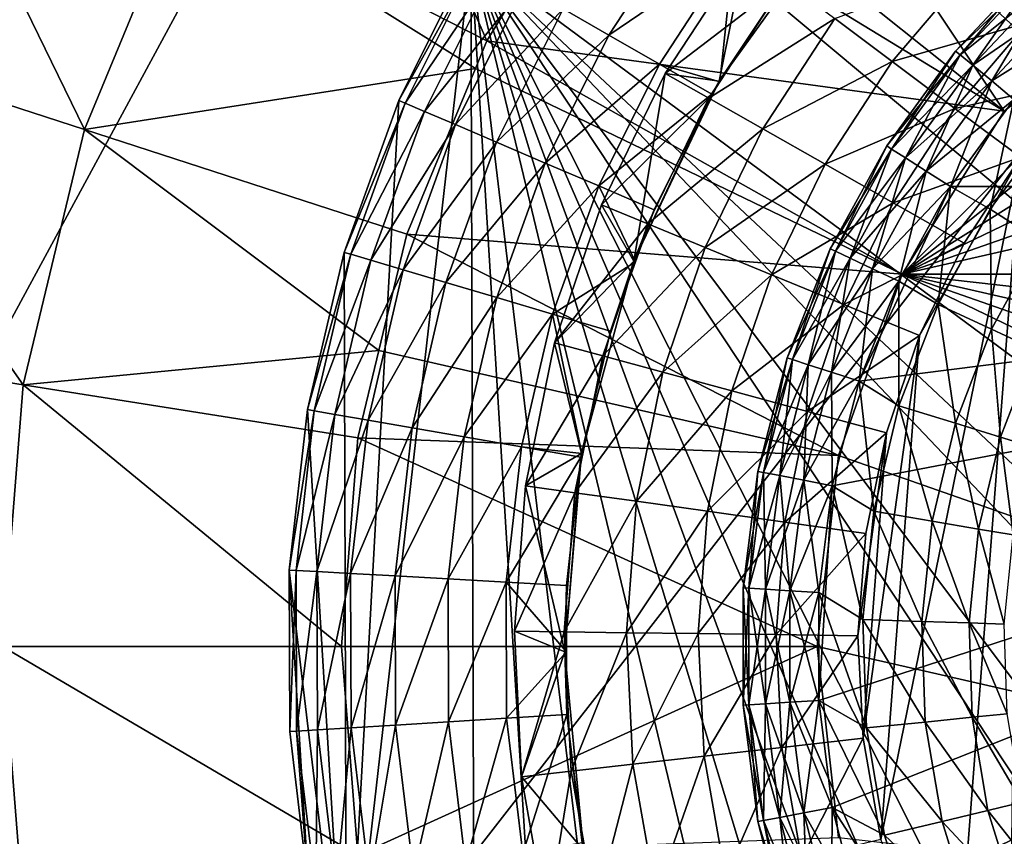
# Model space of a CAD drawing. Extents: x -100 to 100, y -100 to 100.
# Drawn here: x -33 to -13, y -4 to 12 of the extents above; entities that cross this region are included whole.
import ezdxf

# ---------------------------------------------------------------- set-up
doc = ezdxf.new("R2010")
doc.units = 0
doc.header["$MEASUREMENT"] = 0
for name, color, linetype in [('L1', 7, 'Continuous'), ('L2', 7, 'Continuous'), ('L4', 7, 'Continuous')]:
    doc.layers.add(name, color=color, linetype=linetype)

msp = doc.modelspace()

# ---------------------------------------------------------------- linework, layer by layer
at = {"layer": 'L1', "color": 7}
for points in [[(47.0236, 86.89201, 6), (-72.68953, -66.91542, 6), (16.26195, 97.4525, 6)], [(16.26195, 97.4525, 6), (-72.68953, -66.91542, 6), (-16.26195, 97.4525, 6)], [(-47.0236, 86.89201, 6), (-16.26195, 97.4525, 6), (-72.68953, -66.91542, 6)], [(47.0236, 86.89201, 6), (-60.68422, -77.96708, 6), (-72.68953, -66.91542, 6)], [(-47.0236, -86.89201, 6), (-60.68422, -77.96708, 6), (47.0236, 86.89201, 6)], [(47.0236, 86.89201, 6), (60.68422, 77.96708, 6), (-47.0236, -86.89201, 6)], [(-47.0236, -86.89201, 6), (60.68422, 77.96708, 6), (72.68953, 66.91542, 6)], [(82.71205, 54.03848, 6), (-47.0236, -86.89201, 6), (72.68953, 66.91542, 6)], [(90.47841, 39.68751, 6), (-47.0236, -86.89201, 6), (82.71205, 54.03848, 6)], [(90.47841, 39.68751, 6), (98.46254, 8.158839, 6), (-47.0236, -86.89201, 6)], [(-26.80903, 19.4779, 59.99641), (-29.52599, 15.04424, 59.99641), (-23.54225, 11.99537, 60.82239)], [(-23.54225, 11.99537, 60.82239), (-21.37591, 15.53051, 60.82239), (-26.80903, 19.4779, 59.99641)], [(-20.60706, 16.43072, 60.82239), (-13.29114, 10.59933, 61), (-18.68323, 18.68323, 60.82239)], [(-18.68323, 18.68323, 60.82239), (-13.29114, 10.59933, 61), (-10.59933, 13.29114, 61)], [(-35.30007, 17.98628, 58.0503), (-37.67914, 12.24269, 58.0503), (-31.51591, 10.24014, 59.99641)], [(-29.52599, 15.04424, 59.99641), (-35.30007, 17.98628, 58.0503), (-31.51591, 10.24014, 59.99641)], [(-15.31647, 7.376024, 61), (3.782856, 16.57377, 61), (0, 17, 61)], [(-3.782856, 16.57377, 61), (-15.31647, 7.376024, 61), (0, 17, 61)], [(-20.60706, 16.43072, 60.82239), (-21.37591, 15.53051, 60.82239), (-13.29114, 10.59933, 61)], [(-15.31647, 7.376024, 61), (7.376024, 15.31647, 61), (3.782856, 16.57377, 61)], [(-7.376024, 15.31647, 61), (-15.31647, 7.376024, 61), (-3.782856, 16.57377, 61)], [(-13.29114, 10.59933, 61), (-21.37591, 15.53051, 60.82239), (-23.54225, 11.99537, 60.82239)], [(10.59933, 13.29114, 61), (7.376024, 15.31647, 61), (-15.31647, 7.376024, 61)], [(-7.376024, 15.31647, 61), (-13.29114, 10.59933, 61), (-15.31647, 7.376024, 61)], [(-10.59933, 13.29114, 61), (-13.29114, 10.59933, 61), (-7.376024, 15.31647, 61)], [(-29.52599, 15.04424, 59.99641), (-31.51591, 10.24014, 59.99641), (-23.76862, 11.44885, 60.82239)], [(-23.54225, 11.99537, 60.82239), (-29.52599, 15.04424, 59.99641), (-23.76862, 11.44885, 60.82239)], [(15.31647, 7.376024, 61), (10.59933, 13.29114, 61), (-15.31647, 7.376024, 61)], [(-37.67914, 12.24269, 58.0503), (-39.13043, 6.19765, 58.0503), (-32.72981, 5.183892, 59.99641)], [(-31.51591, 10.24014, 59.99641), (-37.67914, 12.24269, 58.0503), (-32.72981, 5.183892, 59.99641)], [(-15.31647, 7.376024, 61), (-23.54225, 11.99537, 60.82239), (-23.76862, 11.44885, 60.82239)], [(-13.29114, 10.59933, 61), (-23.54225, 11.99537, 60.82239), (-15.31647, 7.376024, 61)], [(-23.76862, 11.44885, 60.82239), (-31.51591, 10.24014, 59.99641), (-25.12889, 8.164872, 60.82239)], [(-15.31647, 7.376024, 61), (-23.76862, 11.44885, 60.82239), (-25.12889, 8.164872, 60.82239)], [(-31.51591, 10.24014, 59.99641), (-32.72981, 5.183892, 59.99641), (-25.68204, 5.86084, 60.82239)], [(-25.68204, 5.86084, 60.82239), (-25.12889, 8.164872, 60.82239), (-31.51591, 10.24014, 59.99641)], [(98.46254, 8.158839, 6), (98.46254, -8.158839, 6), (-47.0236, -86.89201, 6)], [(-16.57377, 3.782856, 61), (-25.12889, 8.164872, 60.82239), (-25.68204, 5.86084, 60.82239)], [(-15.31647, 7.376024, 61), (-25.12889, 8.164872, 60.82239), (-16.57377, 3.782856, 61)], [(-16.57377, 3.782856, 61), (15.31647, -7.376024, 61), (-15.31647, 7.376024, 61)], [(-15.31647, 7.376024, 61), (15.31647, -7.376024, 61), (16.57377, -3.782856, 61)], [(-15.31647, 7.376024, 61), (16.57377, -3.782856, 61), (17, 0, 61)], [(15.31647, 7.376024, 61), (-15.31647, 7.376024, 61), (16.57377, 3.782856, 61)], [(16.57377, 3.782856, 61), (-15.31647, 7.376024, 61), (17, 0, 61)], [(-32.72981, 5.183892, 59.99641), (-39.13043, 6.19765, 58.0503), (-33.13779, 0, 59.99641)], [(-25.68204, 5.86084, 60.82239), (-32.72981, 5.183892, 59.99641), (-26.09678, 4.133324, 60.82239)], [(-16.57377, 3.782856, 61), (-25.68204, 5.86084, 60.82239), (-26.09678, 4.133324, 60.82239)], [(-32.72981, 5.183892, 59.99641), (-33.13779, 0, 59.99641), (-26.42208, 0, 60.82239)], [(-26.42208, 0, 60.82239), (-26.09678, 4.133324, 60.82239), (-32.72981, 5.183892, 59.99641)], [(-17, 0, 61), (-26.09678, 4.133324, 60.82239), (-26.42208, 0, 60.82239)], [(-16.57377, 3.782856, 61), (-26.09678, 4.133324, 60.82239), (-17, 0, 61)], [(-16.57377, 3.782856, 61), (-17, 0, 61), (15.31647, -7.376024, 61)], [(-39.61819, 0, 58.0503), (-39.13043, -6.19765, 58.0503), (-32.72981, -5.183892, 59.99641)], [(-33.13779, 0, 59.99641), (-39.61819, 0, 58.0503), (-32.72981, -5.183892, 59.99641)], [(-33.13779, 0, 59.99641), (-32.72981, -5.183892, 59.99641), (-26.09678, -4.133324, 60.82239)], [(-26.42208, 0, 60.82239), (-33.13779, 0, 59.99641), (-26.09678, -4.133324, 60.82239)], [(-17, 0, 61), (-26.42208, 0, 60.82239), (-26.09678, -4.133324, 60.82239)], [(-17, 0, 61), (-26.09678, -4.133324, 60.82239), (-16.57377, -3.782856, 61)], [(15.31647, -7.376024, 61), (-17, 0, 61), (-16.57377, -3.782856, 61)]]:
    msp.add_3dface(points, dxfattribs=at)
at = {"layer": 'L2', "color": 7}
for points in [[(-14.16652, 11.71956, 63.07402), (-12.66412, 13.48592, 62.5), (-14.25449, 11.79234, 62.5)], [(-12.66412, 13.48592, 62.5), (-12.58596, 13.40269, 61.92597), (-14.25449, 11.79234, 62.5)], [(-12.58596, 13.40269, 63.07402), (-12.66412, 13.48592, 62.5), (-14.16652, 11.71956, 63.07402)], [(-14.25449, 11.79234, 62.5), (-12.58596, 13.40269, 61.92597), (-14.16652, 11.71956, 61.92597)], [(-13.91598, 11.5123, 63.56066), (-12.58596, 13.40269, 63.07402), (-14.16652, 11.71956, 63.07402)], [(-12.58596, 13.40269, 61.92597), (-12.36337, 13.16565, 61.43934), (-14.16652, 11.71956, 61.92597)], [(-12.36337, 13.16565, 63.56066), (-12.58596, 13.40269, 63.07402), (-13.91598, 11.5123, 63.56066)], [(-14.16652, 11.71956, 61.92597), (-12.36337, 13.16565, 61.43934), (-13.91598, 11.5123, 61.43934)], [(-13.54102, 11.20211, 63.88582), (-12.36337, 13.16565, 63.56066), (-13.91598, 11.5123, 63.56066)], [(-12.36337, 13.16565, 61.43934), (-12.03025, 12.81091, 61.11418), (-13.91598, 11.5123, 61.43934)], [(-12.03025, 12.81091, 63.88582), (-12.36337, 13.16565, 63.56066), (-13.54102, 11.20211, 63.88582)], [(-13.91598, 11.5123, 61.43934), (-12.03025, 12.81091, 61.11418), (-13.54102, 11.20211, 61.11418)], [(-13.09873, 10.83621, 64), (-12.03025, 12.81091, 63.88582), (-13.54102, 11.20211, 63.88582)], [(-12.03025, 12.81091, 61.11418), (-11.6373, 12.39247, 61), (-13.54102, 11.20211, 61.11418)], [(-13.54102, 11.20211, 61.11418), (-11.6373, 12.39247, 61), (-13.09873, 10.83621, 61)], [(-15.52366, 9.851615, 63.07402), (-14.25449, 11.79234, 62.5), (-15.62007, 9.912795, 62.5)], [(-14.25449, 11.79234, 62.5), (-14.16652, 11.71956, 61.92597), (-15.62007, 9.912795, 62.5)], [(-15.62007, 9.912795, 62.5), (-14.16652, 11.71956, 61.92597), (-15.52366, 9.851615, 61.92597)], [(-14.16652, 11.71956, 63.07402), (-14.25449, 11.79234, 62.5), (-15.52366, 9.851615, 63.07402)], [(-15.24912, 9.677386, 63.56066), (-14.16652, 11.71956, 63.07402), (-15.52366, 9.851615, 63.07402)], [(-14.16652, 11.71956, 61.92597), (-13.91598, 11.5123, 61.43934), (-15.52366, 9.851615, 61.92597)], [(-13.91598, 11.5123, 63.56066), (-14.16652, 11.71956, 63.07402), (-15.24912, 9.677386, 63.56066)], [(-15.52366, 9.851615, 61.92597), (-13.91598, 11.5123, 61.43934), (-15.24912, 9.677386, 61.43934)], [(-14.83824, 9.416633, 63.88582), (-13.91598, 11.5123, 63.56066), (-15.24912, 9.677386, 63.56066)], [(-13.91598, 11.5123, 61.43934), (-13.54102, 11.20211, 61.11418), (-15.24912, 9.677386, 61.43934)], [(-13.54102, 11.20211, 63.88582), (-13.91598, 11.5123, 63.56066), (-14.83824, 9.416633, 63.88582)], [(-15.24912, 9.677386, 61.43934), (-13.54102, 11.20211, 61.11418), (-14.83824, 9.416633, 61.11418)], [(-14.35358, 9.109056, 64), (-13.54102, 11.20211, 63.88582), (-14.83824, 9.416633, 63.88582)], [(-13.54102, 11.20211, 61.11418), (-13.09873, 10.83621, 61), (-14.83824, 9.416633, 61.11418)], [(-13.09873, 10.83621, 64), (-13.54102, 11.20211, 63.88582), (-14.35358, 9.109056, 64)], [(-14.83824, 9.416633, 61.11418), (-13.09873, 10.83621, 61), (-14.35358, 9.109056, 61)], [(14.35358, 9.109056, 61), (-14.35358, 9.109056, 61), (-13.09873, 10.83621, 61)], [(-13.57057, 8.663126, 64), (-13.09873, 10.83621, 64), (-14.35358, 9.109056, 64)], [(-12.2948, 10.39461, 64), (-13.09873, 10.83621, 64), (-13.57057, 8.663126, 64)], [(-12.58494, 8.033926, 69.53475), (-12.2948, 10.39461, 64), (-13.57057, 8.663126, 64)], [(-16.63599, 7.828301, 63.07402), (-15.62007, 9.912795, 62.5), (-16.7393, 7.876917, 62.5)], [(-15.62007, 9.912795, 62.5), (-15.52366, 9.851615, 61.92597), (-16.7393, 7.876917, 62.5)], [(-16.7393, 7.876917, 62.5), (-15.52366, 9.851615, 61.92597), (-16.63599, 7.828301, 61.92597)], [(-15.52366, 9.851615, 63.07402), (-15.62007, 9.912795, 62.5), (-16.63599, 7.828301, 63.07402)], [(-16.34177, 7.689855, 63.56066), (-15.52366, 9.851615, 63.07402), (-16.63599, 7.828301, 63.07402)], [(-15.52366, 9.851615, 61.92597), (-15.24912, 9.677386, 61.43934), (-16.63599, 7.828301, 61.92597)], [(-15.24912, 9.677386, 63.56066), (-15.52366, 9.851615, 63.07402), (-16.34177, 7.689855, 63.56066)], [(-16.63599, 7.828301, 61.92597), (-15.24912, 9.677386, 61.43934), (-16.34177, 7.689855, 61.43934)], [(-15.90145, 7.482656, 63.88582), (-15.24912, 9.677386, 63.56066), (-16.34177, 7.689855, 63.56066)], [(-15.24912, 9.677386, 61.43934), (-14.83824, 9.416633, 61.11418), (-16.34177, 7.689855, 61.43934)], [(-14.83824, 9.416633, 63.88582), (-15.24912, 9.677386, 63.56066), (-15.90145, 7.482656, 63.88582)], [(-16.34177, 7.689855, 61.43934), (-14.83824, 9.416633, 61.11418), (-15.90145, 7.482656, 61.11418)], [(-15.38206, 7.238248, 64), (-14.83824, 9.416633, 63.88582), (-15.90145, 7.482656, 63.88582)], [(-14.83824, 9.416633, 61.11418), (-14.35358, 9.109056, 61), (-15.90145, 7.482656, 61.11418)], [(-14.35358, 9.109056, 64), (-14.83824, 9.416633, 63.88582), (-15.38206, 7.238248, 64)], [(14.35358, 9.109056, 61), (-16.69888, -3.185482, 61), (-16.96645, -1.067439, 61)], [(-16.69888, 3.185482, 61), (14.35358, 9.109056, 61), (-16.96645, -1.067439, 61)], [(14.35358, 9.109056, 61), (-16.16796, -5.253289, 61), (-16.69888, -3.185482, 61)], [(-16.16796, 5.253289, 61), (14.35358, 9.109056, 61), (-16.69888, 3.185482, 61)], [(-16.16796, 5.253289, 61), (-15.38206, 7.238248, 61), (-14.35358, 9.109056, 61)], [(-15.38206, -7.238248, 61), (-16.16796, -5.253289, 61), (14.35358, 9.109056, 61)], [(-16.16796, 5.253289, 61), (-14.35358, 9.109056, 61), (14.35358, 9.109056, 61)], [(-15.90145, 7.482656, 61.11418), (-14.35358, 9.109056, 61), (-15.38206, 7.238248, 61)], [(14.35358, 9.109056, 61), (-14.35358, -9.109056, 61), (-15.38206, -7.238248, 61)], [(-14.60416, 6.77705, 64), (-14.35358, 9.109056, 64), (-15.38206, 7.238248, 64)], [(-13.57057, 8.663126, 64), (-14.35358, 9.109056, 64), (-14.60416, 6.77705, 64)], [(-11.6373, -12.39247, 61), (-14.35358, -9.109056, 61), (14.35358, 9.109056, 61)], [(-13.54347, 6.284834, 69.53475), (-13.57057, 8.663126, 64), (-14.60416, 6.77705, 64)], [(-12.58494, 8.033926, 69.53475), (-13.57057, 8.663126, 64), (-13.54347, 6.284834, 69.53475)], [(-12.69562, 5.891389, 75.11391), (-12.58494, 8.033926, 69.53475), (-13.54347, 6.284834, 69.53475)], [(-17.48595, 5.681531, 63.07402), (-16.7393, 7.876917, 62.5), (-17.59455, 5.716814, 62.5)], [(-16.7393, 7.876917, 62.5), (-16.63599, 7.828301, 61.92597), (-17.59455, 5.716814, 62.5)], [(-17.59455, 5.716814, 62.5), (-16.63599, 7.828301, 61.92597), (-17.48595, 5.681531, 61.92597)], [(-16.63599, 7.828301, 63.07402), (-16.7393, 7.876917, 62.5), (-17.48595, 5.681531, 63.07402)], [(-17.17671, 5.581051, 63.56066), (-16.63599, 7.828301, 63.07402), (-17.48595, 5.681531, 63.07402)], [(-16.63599, 7.828301, 61.92597), (-16.34177, 7.689855, 61.43934), (-17.48595, 5.681531, 61.92597)], [(-16.34177, 7.689855, 63.56066), (-16.63599, 7.828301, 63.07402), (-17.17671, 5.581051, 63.56066)], [(-17.48595, 5.681531, 61.92597), (-16.34177, 7.689855, 61.43934), (-17.17671, 5.581051, 61.43934)], [(-16.71389, 5.430672, 63.88582), (-16.34177, 7.689855, 63.56066), (-17.17671, 5.581051, 63.56066)], [(-16.34177, 7.689855, 61.43934), (-15.90145, 7.482656, 61.11418), (-17.17671, 5.581051, 61.43934)], [(-15.90145, 7.482656, 63.88582), (-16.34177, 7.689855, 63.56066), (-16.71389, 5.430672, 63.88582)], [(-17.17671, 5.581051, 61.43934), (-15.90145, 7.482656, 61.11418), (-16.71389, 5.430672, 61.11418)], [(-16.16796, 5.253289, 64), (-15.90145, 7.482656, 63.88582), (-16.71389, 5.430672, 63.88582)], [(-15.90145, 7.482656, 61.11418), (-15.38206, 7.238248, 61), (-16.71389, 5.430672, 61.11418)], [(-15.38206, 7.238248, 64), (-15.90145, 7.482656, 63.88582), (-16.16796, 5.253289, 64)], [(-16.71389, 5.430672, 61.11418), (-15.38206, 7.238248, 61), (-16.16796, 5.253289, 61)], [(-15.37715, 4.770037, 64), (-15.38206, 7.238248, 64), (-16.16796, 5.253289, 64)], [(-14.60416, 6.77705, 64), (-15.38206, 7.238248, 64), (-15.37715, 4.770037, 64)], [(-14.26031, 4.42359, 69.53475), (-14.60416, 6.77705, 64), (-15.37715, 4.770037, 64)], [(-13.54347, 6.284834, 69.53475), (-14.60416, 6.77705, 64), (-14.26031, 4.42359, 69.53475)], [(-13.36758, 4.146663, 75.11391), (-13.54347, 6.284834, 69.53475), (-14.26031, 4.42359, 69.53475)], [(-12.69562, 5.891389, 75.11391), (-13.54347, 6.284834, 69.53475), (-13.36758, 4.146663, 75.11391)], [(-12.70055, 3.939749, 80.72755), (-12.69562, 5.891389, 75.11391), (-13.36758, 4.146663, 75.11391)], [(-18.06016, 3.445159, 63.07402), (-17.59455, 5.716814, 62.5), (-18.17231, 3.466554, 62.5)], [(-17.59455, 5.716814, 62.5), (-17.48595, 5.681531, 61.92597), (-18.17231, 3.466554, 62.5)], [(-18.17231, 3.466554, 62.5), (-17.48595, 5.681531, 61.92597), (-18.06016, 3.445159, 61.92597)], [(-17.48595, 5.681531, 63.07402), (-17.59455, 5.716814, 62.5), (-18.06016, 3.445159, 63.07402)], [(-17.74076, 3.38423, 63.56066), (-17.48595, 5.681531, 63.07402), (-18.06016, 3.445159, 63.07402)], [(-17.48595, 5.681531, 61.92597), (-17.17671, 5.581051, 61.43934), (-18.06016, 3.445159, 61.92597)], [(-17.17671, 5.581051, 63.56066), (-17.48595, 5.681531, 63.07402), (-17.74076, 3.38423, 63.56066)], [(-18.06016, 3.445159, 61.92597), (-17.17671, 5.581051, 61.43934), (-17.74076, 3.38423, 61.43934)], [(-17.26274, 3.293044, 63.88582), (-17.17671, 5.581051, 63.56066), (-17.74076, 3.38423, 63.56066)], [(-17.17671, 5.581051, 61.43934), (-16.71389, 5.430672, 61.11418), (-17.74076, 3.38423, 61.43934)], [(-16.71389, 5.430672, 63.88582), (-17.17671, 5.581051, 63.56066), (-17.26274, 3.293044, 63.88582)], [(-17.74076, 3.38423, 61.43934), (-16.71389, 5.430672, 61.11418), (-17.26274, 3.293044, 61.11418)], [(-16.69888, 3.185482, 64), (-16.71389, 5.430672, 63.88582), (-17.26274, 3.293044, 63.88582)], [(-16.71389, 5.430672, 61.11418), (-16.16796, 5.253289, 61), (-17.26274, 3.293044, 61.11418)], [(-16.16796, 5.253289, 64), (-16.71389, 5.430672, 63.88582), (-16.69888, 3.185482, 64)], [(-17.26274, 3.293044, 61.11418), (-16.16796, 5.253289, 61), (-16.69888, 3.185482, 61)], [(-15.87573, 2.677903, 64), (-16.16796, 5.253289, 64), (-16.69888, 3.185482, 64)], [(-15.37715, 4.770037, 64), (-16.16796, 5.253289, 64), (-15.87573, 2.677903, 64)], [(-14.72268, 2.483407, 69.53475), (-15.37715, 4.770037, 64), (-15.87573, 2.677903, 64)], [(-14.26031, 4.42359, 69.53475), (-15.37715, 4.770037, 64), (-14.72268, 2.483407, 69.53475)], [(-13.80101, 2.32794, 75.11391), (-14.26031, 4.42359, 69.53475), (-14.72268, 2.483407, 69.53475)], [(-13.36758, 4.146663, 75.11391), (-14.26031, 4.42359, 69.53475), (-13.80101, 2.32794, 75.11391)], [(-13.11235, 2.211778, 80.72755), (-13.36758, 4.146663, 75.11391), (-13.80101, 2.32794, 75.11391)], [(-12.70055, 3.939749, 80.72755), (-13.36758, 4.146663, 75.11391), (-13.11235, 2.211778, 80.72755)], [(-18.34954, 1.154455, 63.07402), (-18.17231, 3.466554, 62.5), (-18.46349, 1.161625, 62.5)], [(-18.17231, 3.466554, 62.5), (-18.06016, 3.445159, 61.92597), (-18.46349, 1.161625, 62.5)], [(-18.46349, 1.161625, 62.5), (-18.06016, 3.445159, 61.92597), (-18.34954, 1.154455, 61.92597)], [(-18.06016, 3.445159, 63.07402), (-18.17231, 3.466554, 62.5), (-18.34954, 1.154455, 63.07402)], [(-18.02502, 1.134038, 63.56066), (-18.06016, 3.445159, 63.07402), (-18.34954, 1.154455, 63.07402)], [(-18.06016, 3.445159, 61.92597), (-17.74076, 3.38423, 61.43934), (-18.34954, 1.154455, 61.92597)], [(-18.34954, 1.154455, 61.92597), (-17.74076, 3.38423, 61.43934), (-18.02502, 1.134038, 61.43934)], [(-17.74076, 3.38423, 63.56066), (-18.06016, 3.445159, 63.07402), (-18.02502, 1.134038, 63.56066)], [(-17.53935, 1.103482, 63.88582), (-17.74076, 3.38423, 63.56066), (-18.02502, 1.134038, 63.56066)], [(-17.74076, 3.38423, 61.43934), (-17.26274, 3.293044, 61.11418), (-18.02502, 1.134038, 61.43934)], [(-17.26274, 3.293044, 63.88582), (-17.74076, 3.38423, 63.56066), (-17.53935, 1.103482, 63.88582)], [(-18.02502, 1.134038, 61.43934), (-17.26274, 3.293044, 61.11418), (-17.53935, 1.103482, 61.11418)], [(-16.96645, 1.067439, 64), (-17.26274, 3.293044, 63.88582), (-17.53935, 1.103482, 63.88582)], [(-17.26274, 3.293044, 61.11418), (-16.69888, 3.185482, 61), (-17.53935, 1.103482, 61.11418)], [(-17.53935, 1.103482, 61.11418), (-16.69888, 3.185482, 61), (-16.96645, 1.067439, 61)], [(-16.69888, 3.185482, 64), (-17.26274, 3.293044, 63.88582), (-16.96645, 1.067439, 64)], [(-16.69888, 3.185482, 61), (-16.96645, -1.067439, 61), (-16.96645, 1.067439, 61)], [(-16.09101, 0.537981, 64), (-16.69888, 3.185482, 64), (-16.96645, 1.067439, 64)], [(-15.87573, 2.677903, 64), (-16.69888, 3.185482, 64), (-16.09101, 0.537981, 64)], [(-14.92232, 0.498908, 69.53475), (-15.87573, 2.677903, 64), (-16.09101, 0.537981, 64)], [(-14.72268, 2.483407, 69.53475), (-15.87573, 2.677903, 64), (-14.92232, 0.498908, 69.53475)], [(-13.98815, 0.467675, 75.11391), (-14.72268, 2.483407, 69.53475), (-14.92232, 0.498908, 69.53475)], [(-13.80101, 2.32794, 75.11391), (-14.72268, 2.483407, 69.53475), (-13.98815, 0.467675, 75.11391)], [(-13.29016, 0.444338, 80.72755), (-13.80101, 2.32794, 75.11391), (-13.98815, 0.467675, 75.11391)], [(-13.11235, 2.211778, 80.72755), (-13.80101, 2.32794, 75.11391), (-13.29016, 0.444338, 80.72755)], [(-18.34954, 1.154455, 63.07402), (-18.46349, 1.161625, 62.5), (-18.34954, -1.154455, 63.07402)], [(-18.34954, -1.154455, 63.07402), (-18.46349, 1.161625, 62.5), (-18.46349, -1.161625, 62.5)], [(-18.46349, 1.161625, 62.5), (-18.34954, 1.154455, 61.92597), (-18.46349, -1.161625, 62.5)], [(-18.46349, -1.161625, 62.5), (-18.34954, 1.154455, 61.92597), (-18.34954, -1.154455, 61.92597)], [(-18.02502, 1.134038, 63.56066), (-18.34954, 1.154455, 63.07402), (-18.02502, -1.134038, 63.56066)], [(-18.02502, -1.134038, 63.56066), (-18.34954, 1.154455, 63.07402), (-18.34954, -1.154455, 63.07402)], [(-18.34954, 1.154455, 61.92597), (-18.02502, 1.134038, 61.43934), (-18.34954, -1.154455, 61.92597)], [(-18.34954, -1.154455, 61.92597), (-18.02502, 1.134038, 61.43934), (-18.02502, -1.134038, 61.43934)], [(-17.53935, 1.103482, 63.88582), (-18.02502, 1.134038, 63.56066), (-17.53935, -1.103482, 63.88582)], [(-17.53935, -1.103482, 63.88582), (-18.02502, 1.134038, 63.56066), (-18.02502, -1.134038, 63.56066)], [(-18.02502, 1.134038, 61.43934), (-17.53935, 1.103482, 61.11418), (-18.02502, -1.134038, 61.43934)], [(-18.02502, -1.134038, 61.43934), (-17.53935, 1.103482, 61.11418), (-17.53935, -1.103482, 61.11418)], [(-16.96645, 1.067439, 64), (-17.53935, 1.103482, 63.88582), (-16.96645, -1.067439, 64)], [(-16.96645, -1.067439, 64), (-17.53935, 1.103482, 63.88582), (-17.53935, -1.103482, 63.88582)], [(-17.53935, 1.103482, 61.11418), (-16.96645, 1.067439, 61), (-17.53935, -1.103482, 61.11418)], [(-17.53935, -1.103482, 61.11418), (-16.96645, 1.067439, 61), (-16.96645, -1.067439, 61)], [(-16.09101, 0.537981, 64), (-16.96645, 1.067439, 64), (-16.01914, -1.611541, 64)], [(-16.01914, -1.611541, 64), (-16.96645, 1.067439, 64), (-16.96645, -1.067439, 64)], [(-14.92232, 0.498908, 69.53475), (-16.09101, 0.537981, 64), (-14.85568, -1.494495, 69.53475)], [(-14.85568, -1.494495, 69.53475), (-16.09101, 0.537981, 64), (-16.01914, -1.611541, 64)], [(-13.98815, 0.467675, 75.11391), (-14.92232, 0.498908, 69.53475), (-13.92568, -1.400936, 75.11391)], [(-13.92568, -1.400936, 75.11391), (-14.92232, 0.498908, 69.53475), (-14.85568, -1.494495, 69.53475)], [(-13.29016, 0.444338, 80.72755), (-13.98815, 0.467675, 75.11391), (-13.2308, -1.331031, 80.72755)], [(-13.2308, -1.331031, 80.72755), (-13.98815, 0.467675, 75.11391), (-13.92568, -1.400936, 75.11391)], [(-18.34954, -1.154455, 63.07402), (-18.46349, -1.161625, 62.5), (-18.06016, -3.445159, 63.07402)], [(-18.46349, -1.161625, 62.5), (-18.34954, -1.154455, 61.92597), (-18.17231, -3.466554, 62.5)], [(-18.06016, -3.445159, 63.07402), (-18.46349, -1.161625, 62.5), (-18.17231, -3.466554, 62.5)], [(-18.02502, -1.134038, 63.56066), (-18.34954, -1.154455, 63.07402), (-17.74076, -3.38423, 63.56066)], [(-18.34954, -1.154455, 61.92597), (-18.02502, -1.134038, 61.43934), (-18.06016, -3.445159, 61.92597)], [(-17.74076, -3.38423, 63.56066), (-18.34954, -1.154455, 63.07402), (-18.06016, -3.445159, 63.07402)], [(-18.17231, -3.466554, 62.5), (-18.34954, -1.154455, 61.92597), (-18.06016, -3.445159, 61.92597)], [(-18.06016, -3.445159, 61.92597), (-18.02502, -1.134038, 61.43934), (-17.74076, -3.38423, 61.43934)], [(-17.53935, -1.103482, 63.88582), (-18.02502, -1.134038, 63.56066), (-17.26274, -3.293044, 63.88582)], [(-18.02502, -1.134038, 61.43934), (-17.53935, -1.103482, 61.11418), (-17.74076, -3.38423, 61.43934)], [(-17.26274, -3.293044, 63.88582), (-18.02502, -1.134038, 63.56066), (-17.74076, -3.38423, 63.56066)], [(-17.74076, -3.38423, 61.43934), (-17.53935, -1.103482, 61.11418), (-17.26274, -3.293044, 61.11418)], [(-16.96645, -1.067439, 64), (-17.53935, -1.103482, 63.88582), (-16.69888, -3.185482, 64)], [(-17.53935, -1.103482, 61.11418), (-16.96645, -1.067439, 61), (-17.26274, -3.293044, 61.11418)], [(-16.69888, -3.185482, 64), (-17.53935, -1.103482, 63.88582), (-17.26274, -3.293044, 63.88582)], [(-17.26274, -3.293044, 61.11418), (-16.96645, -1.067439, 61), (-16.69888, -3.185482, 61)], [(-16.01914, -1.611541, 64), (-16.96645, -1.067439, 64), (-15.66141, -3.732304, 64)], [(-15.66141, -3.732304, 64), (-16.96645, -1.067439, 64), (-16.69888, -3.185482, 64)], [(-13.2308, -1.331031, 80.72755), (-13.92568, -1.400936, 75.11391), (-12.93534, -3.082648, 80.72755)], [(-14.85568, -1.494495, 69.53475), (-16.01914, -1.611541, 64), (-14.52393, -3.461228, 69.53475)], [(-13.92568, -1.400936, 75.11391), (-14.85568, -1.494495, 69.53475), (-13.6147, -3.244547, 75.11391)], [(-13.6147, -3.244547, 75.11391), (-14.85568, -1.494495, 69.53475), (-14.52393, -3.461228, 69.53475)], [(-12.93534, -3.082648, 80.72755), (-13.92568, -1.400936, 75.11391), (-13.6147, -3.244547, 75.11391)], [(-14.52393, -3.461228, 69.53475), (-16.01914, -1.611541, 64), (-15.66141, -3.732304, 64)], [(-12.93534, -3.082648, 80.72755), (-13.6147, -3.244547, 75.11391), (-12.40905, -4.779255, 80.72755)], [(-17.26274, -3.293044, 63.88582), (-17.74076, -3.38423, 63.56066), (-16.71389, -5.430672, 63.88582)], [(-17.74076, -3.38423, 61.43934), (-17.26274, -3.293044, 61.11418), (-17.17671, -5.581051, 61.43934)], [(-16.69888, -3.185482, 64), (-17.26274, -3.293044, 63.88582), (-16.16796, -5.253289, 64)], [(-17.26274, -3.293044, 61.11418), (-16.69888, -3.185482, 61), (-16.71389, -5.430672, 61.11418)], [(-16.16796, -5.253289, 64), (-17.26274, -3.293044, 63.88582), (-16.71389, -5.430672, 63.88582)], [(-17.17671, -5.581051, 61.43934), (-17.26274, -3.293044, 61.11418), (-16.71389, -5.430672, 61.11418)], [(-16.71389, -5.430672, 61.11418), (-16.69888, -3.185482, 61), (-16.16796, -5.253289, 61)], [(-15.66141, -3.732304, 64), (-16.69888, -3.185482, 64), (-15.02421, -5.786465, 64)], [(-15.02421, -5.786465, 64), (-16.69888, -3.185482, 64), (-16.16796, -5.253289, 64)], [(-13.6147, -3.244547, 75.11391), (-14.52393, -3.461228, 69.53475), (-13.06077, -5.030259, 75.11391)], [(-12.40905, -4.779255, 80.72755), (-13.6147, -3.244547, 75.11391), (-13.06077, -5.030259, 75.11391)], [(-18.06016, -3.445159, 63.07402), (-18.17231, -3.466554, 62.5), (-17.48595, -5.681531, 63.07402)], [(-18.17231, -3.466554, 62.5), (-18.06016, -3.445159, 61.92597), (-17.59455, -5.716814, 62.5)], [(-17.48595, -5.681531, 63.07402), (-18.17231, -3.466554, 62.5), (-17.59455, -5.716814, 62.5)], [(-17.74076, -3.38423, 63.56066), (-18.06016, -3.445159, 63.07402), (-17.17671, -5.581051, 63.56066)], [(-18.06016, -3.445159, 61.92597), (-17.74076, -3.38423, 61.43934), (-17.48595, -5.681531, 61.92597)], [(-17.17671, -5.581051, 63.56066), (-18.06016, -3.445159, 63.07402), (-17.48595, -5.681531, 63.07402)], [(-17.59455, -5.716814, 62.5), (-18.06016, -3.445159, 61.92597), (-17.48595, -5.681531, 61.92597)], [(-16.71389, -5.430672, 63.88582), (-17.74076, -3.38423, 63.56066), (-17.17671, -5.581051, 63.56066)], [(-17.48595, -5.681531, 61.92597), (-17.74076, -3.38423, 61.43934), (-17.17671, -5.581051, 61.43934)], [(-14.52393, -3.461228, 69.53475), (-15.66141, -3.732304, 64), (-13.933, -5.366196, 69.53475)], [(-13.06077, -5.030259, 75.11391), (-14.52393, -3.461228, 69.53475), (-13.933, -5.366196, 69.53475)], [(-13.933, -5.366196, 69.53475), (-15.66141, -3.732304, 64), (-15.02421, -5.786465, 64)]]:
    msp.add_3dface(points, dxfattribs=at)
at = {"layer": 'L4', "color": 7}
for points in [[(-22.10865, 16.35414, 193), (20.06056, -18.81021, 193), (-20.06056, 18.81021, 193)], [(27.44844, 1.683169, 193), (27.06744, 4.858357, 193), (-20.06056, 18.81021, 193)], [(-20.06056, 18.81021, 193), (27.06744, 4.858357, 193), (26.3204, 7.967846, 193)], [(22.10865, -16.35414, 193), (25.28423, -10.8147, 193), (-20.06056, 18.81021, 193)], [(22.10865, -16.35414, 193), (-20.06056, 18.81021, 193), (20.06056, -18.81021, 193)], [(27.09673, -4.692248, 193), (27.44844, 1.683169, 193), (-20.06056, 18.81021, 193)], [(27.09673, -4.692248, 193), (-20.06056, 18.81021, 193), (26.36877, -7.806258, 193)], [(26.36877, -7.806258, 193), (-20.06056, 18.81021, 193), (25.28423, -10.8147, 193)], [(23.77342, 13.82297, 193), (-20.06056, 18.81021, 193), (25.21742, 10.96958, 193)], [(25.21742, 10.96958, 193), (-20.06056, 18.81021, 193), (26.3204, 7.967846, 193)], [(-23.85776, 13.6769, 193), (20.06056, -18.81021, 193), (-22.10865, 16.35414, 193)], [(-21.12366, 12.10953, 188.3292), (-22.03373, 12.63124, 188.9), (-19.575, 14.47996, 188.3292)], [(-18.64688, 13.79341, 188.0233), (-21.12366, 12.10953, 188.3292), (-19.575, 14.47996, 188.3292)], [(-16.63584, 14.39614, 186.8), (-18.42701, 13.76392, 186.8), (-18.93902, 11.19435, 186.8)], [(-18.93902, 11.19435, 186.8), (-17.68692, 13.08331, 188), (-16.63584, 14.39614, 186.8)], [(-12.81978, 12.36161, 183.1653), (-13.93617, 13.4381, 183.6542), (-11.16937, 13.87088, 183.1653)], [(-26.3204, -7.967846, 193), (-23.77342, -13.82297, 193), (-23.85776, 13.6769, 193)], [(-26.3204, -7.967846, 193), (-23.85776, 13.6769, 193), (-25.28423, 10.8147, 193)], [(-23.73918, 13.60892, 191.8136), (-25.28423, 10.8147, 193), (-23.85776, 13.6769, 193)], [(-23.85776, 13.6769, 193), (-15.04096, -23.02215, 193), (-12.26655, -24.61263, 193)], [(12.41729, -24.53693, 193), (15.18189, -22.92946, 193), (-23.85776, 13.6769, 193)], [(-23.85776, 13.6769, 193), (15.18189, -22.92946, 193), (20.06056, -18.81021, 193)], [(-19.94481, -18.9329, 193), (-15.04096, -23.02215, 193), (-23.85776, 13.6769, 193)], [(-19.94481, -18.9329, 193), (-23.85776, 13.6769, 193), (-22.00792, -16.48943, 193)], [(-22.00792, -16.48943, 193), (-23.85776, 13.6769, 193), (-23.77342, -13.82297, 193)], [(-12.26655, -24.61263, 193), (-9.32626, -25.87027, 193), (-23.85776, 13.6769, 193)], [(-23.85776, 13.6769, 193), (-9.32626, -25.87027, 193), (-6.259843, -26.77806, 193)], [(-23.85776, 13.6769, 193), (-6.259843, -26.77806, 193), (-3.108775, -27.32372, 193)], [(6.42397, -26.73916, 193), (12.41729, -24.53693, 193), (-23.85776, 13.6769, 193)], [(6.42397, -26.73916, 193), (-23.85776, 13.6769, 193), (3.276306, -27.30414, 193)], [(3.276306, -27.30414, 193), (-23.85776, 13.6769, 193), (-3.108775, -27.32372, 193)], [(-20.12211, 11.53537, 188.0233), (-21.12366, 12.10953, 188.3292), (-18.64688, 13.79341, 188.0233)], [(-18.64688, 13.79341, 188.0233), (-18.92641, 11.18611, 188), (-20.12211, 11.53537, 188.0233)], [(-17.63389, 13.1715, 185.5099), (-20.00678, 11.34587, 186.8), (-18.42701, 13.76392, 186.8)], [(-18.93902, 11.19435, 186.8), (-18.42701, 13.76392, 186.8), (-20.00678, 11.34587, 186.8)], [(-18.64688, 13.79341, 188.0233), (-17.68692, 13.08331, 188), (-18.92641, 11.18611, 188)], [(-25.15856, 10.76095, 191.8136), (-25.28423, 10.8147, 193), (-23.73918, 13.60892, 191.8136)], [(-23.37988, 13.40295, 190.6934), (-25.15856, 10.76095, 191.8136), (-23.73918, 13.60892, 191.8136)], [(-24.77778, 10.59808, 190.6934), (-25.15856, 10.76095, 191.8136), (-23.37988, 13.40295, 190.6934)], [(-22.80038, 13.07074, 189.7034), (-24.77778, 10.59808, 190.6934), (-23.37988, 13.40295, 190.6934)], [(-15.51052, 11.58547, 183.6542), (-16.64815, 12.43521, 184.4467), (-13.93617, 13.4381, 183.6542)], [(-12.81978, 12.36161, 183.1653), (-15.51052, 11.58547, 183.6542), (-13.93617, 13.4381, 183.6542)], [(-24.16363, 10.3354, 189.7034), (-24.77778, 10.59808, 190.6934), (-22.80038, 13.07074, 189.7034)], [(-22.03373, 12.63124, 188.9), (-24.16363, 10.3354, 189.7034), (-22.80038, 13.07074, 189.7034)], [(-19.14566, 10.85753, 185.5099), (-20.00678, 11.34587, 186.8), (-17.63389, 13.1715, 185.5099)], [(-16.64815, 12.43521, 184.4467), (-19.14566, 10.85753, 185.5099), (-17.63389, 13.1715, 185.5099)], [(-18.93902, 11.19435, 186.8), (-18.92641, 11.18611, 188), (-17.68692, 13.08331, 188)], [(-23.35114, 9.987873, 188.9), (-24.16363, 10.3354, 189.7034), (-22.03373, 12.63124, 188.9)], [(-21.12366, 12.10953, 188.3292), (-23.35114, 9.987873, 188.9), (-22.03373, 12.63124, 188.9)], [(-18.07542, 10.25059, 184.4467), (-19.14566, 10.85753, 185.5099), (-16.64815, 12.43521, 184.4467)], [(-15.51052, 11.58547, 183.6542), (-18.07542, 10.25059, 184.4467), (-16.64815, 12.43521, 184.4467)], [(-14.26802, 10.65739, 183.1653), (-15.51052, 11.58547, 183.6542), (-12.81978, 12.36161, 183.1653)], [(-11.65528, 11.23872, 183), (-14.26802, 10.65739, 183.1653), (-12.81978, 12.36161, 183.1653)], [(-22.38666, 9.575342, 188.3292), (-23.35114, 9.987873, 188.9), (-21.12366, 12.10953, 188.3292)], [(-20.12211, 11.53537, 188.0233), (-22.38666, 9.575342, 188.3292), (-21.12366, 12.10953, 188.3292)], [(-21.32523, 9.121337, 188.0233), (-22.38666, 9.575342, 188.3292), (-20.12211, 11.53537, 188.0233)], [(-20.12211, 11.53537, 188.0233), (-19.0862, 10.94152, 188), (-21.32523, 9.121337, 188.0233)], [(-20.12211, 11.53537, 188.0233), (-18.92641, 11.18611, 188), (-19.0862, 10.94152, 188)], [(-16.84026, 9.550132, 183.6542), (-18.07542, 10.25059, 184.4467), (-15.51052, 11.58547, 183.6542)], [(-14.26802, 10.65739, 183.1653), (-16.84026, 9.550132, 183.6542), (-15.51052, 11.58547, 183.6542)], [(-19.14566, 10.85753, 185.5099), (-21.27104, 8.748887, 186.8), (-20.00678, 11.34587, 186.8)], [(-20.63349, 7.632757, 186.8), (-20.00678, 11.34587, 186.8), (-21.27104, 8.748887, 186.8)], [(-18.93902, 11.19435, 186.8), (-20.00678, 11.34587, 186.8), (-20.63349, 7.632757, 186.8)], [(-20.63349, 7.632757, 186.8), (-19.0862, 10.94152, 188), (-18.93902, 11.19435, 186.8)], [(-18.93902, 11.19435, 186.8), (-19.0862, 10.94152, 188), (-18.92641, 11.18611, 188)], [(-12.97196, 9.689308, 183), (-14.26802, 10.65739, 183.1653), (-11.65528, 11.23872, 183)], [(-19.0862, 10.94152, 188), (-20.22738, 8.651762, 188), (-21.32523, 9.121337, 188.0233)], [(-20.63349, 7.632757, 186.8), (-20.22738, 8.651762, 188), (-19.0862, 10.94152, 188)], [(-25.15856, 10.76095, 191.8136), (-26.36877, 7.806258, 193), (-25.28423, 10.8147, 193)], [(-25.28423, 10.8147, 193), (-26.36877, 7.806258, 193), (-26.3204, -7.967846, 193)], [(-26.23772, 7.767459, 191.8136), (-26.36877, 7.806258, 193), (-25.15856, 10.76095, 191.8136)], [(-24.77778, 10.59808, 190.6934), (-26.23772, 7.767459, 191.8136), (-25.15856, 10.76095, 191.8136)], [(-20.3555, 8.372324, 185.5099), (-21.27104, 8.748887, 186.8), (-19.14566, 10.85753, 185.5099)], [(-18.07542, 10.25059, 184.4467), (-20.3555, 8.372324, 185.5099), (-19.14566, 10.85753, 185.5099)], [(-25.84061, 7.649899, 190.6934), (-26.23772, 7.767459, 191.8136), (-24.77778, 10.59808, 190.6934)], [(-24.16363, 10.3354, 189.7034), (-25.84061, 7.649899, 190.6934), (-24.77778, 10.59808, 190.6934)], [(-15.49123, 8.785095, 183.1653), (-16.84026, 9.550132, 183.6542), (-14.26802, 10.65739, 183.1653)], [(-12.97196, 9.689308, 183), (-15.49123, 8.785095, 183.1653), (-14.26802, 10.65739, 183.1653)], [(-25.20011, 7.460285, 189.7034), (-25.84061, 7.649899, 190.6934), (-24.16363, 10.3354, 189.7034)], [(-23.35114, 9.987873, 188.9), (-25.20011, 7.460285, 189.7034), (-24.16363, 10.3354, 189.7034)], [(-19.21763, 7.90431, 184.4467), (-20.3555, 8.372324, 185.5099), (-18.07542, 10.25059, 184.4467)], [(-16.84026, 9.550132, 183.6542), (-19.21763, 7.90431, 184.4467), (-18.07542, 10.25059, 184.4467)], [(-24.35277, 7.209437, 188.9), (-25.20011, 7.460285, 189.7034), (-23.35114, 9.987873, 188.9)], [(-22.38666, 9.575342, 188.3292), (-24.35277, 7.209437, 188.9), (-23.35114, 9.987873, 188.9)], [(-23.34692, 6.911663, 188.3292), (-24.35277, 7.209437, 188.9), (-22.38666, 9.575342, 188.3292)], [(-21.32523, 9.121337, 188.0233), (-23.34692, 6.911663, 188.3292), (-22.38666, 9.575342, 188.3292)], [(-12.97196, 9.689308, 183), (-14.29034, -7.611872, 183), (-15.73438, -3.818868, 183)], [(-12.97196, 9.689308, 183), (-15.73438, -3.818868, 183), (-14.97405, 6.158905, 183)], [(-14.08406, 7.987088, 183), (-15.49123, 8.785095, 183.1653), (-12.97196, 9.689308, 183)], [(-14.97405, 6.158905, 183), (-14.08406, 7.987088, 183), (-12.97196, 9.689308, 183)], [(-13.22364, -9.342904, 183), (-14.29034, -7.611872, 183), (-12.97196, 9.689308, 183)], [(-17.90442, 7.364181, 183.6542), (-19.21763, 7.90431, 184.4467), (-16.84026, 9.550132, 183.6542)], [(-15.49123, 8.785095, 183.1653), (-17.90442, 7.364181, 183.6542), (-16.84026, 9.550132, 183.6542)], [(-22.23995, 6.583955, 188.0233), (-23.34692, 6.911663, 188.3292), (-21.32523, 9.121337, 188.0233)], [(-21.32523, 9.121337, 188.0233), (-20.59919, 7.620391, 188), (-22.23995, 6.583955, 188.0233)], [(-21.32523, 9.121337, 188.0233), (-20.22738, 8.651762, 188), (-20.59919, 7.620391, 188)], [(-16.47015, 6.774256, 183.1653), (-17.90442, 7.364181, 183.6542), (-15.49123, 8.785095, 183.1653)], [(-14.08406, 7.987088, 183), (-16.47015, 6.774256, 183.1653), (-15.49123, 8.785095, 183.1653)], [(-20.3555, 8.372324, 185.5099), (-22.19983, 6.013932, 186.8), (-21.27104, 8.748887, 186.8)], [(-20.63349, 7.632757, 186.8), (-21.27104, 8.748887, 186.8), (-22.19983, 6.013932, 186.8)], [(-20.59919, 7.620391, 188), (-20.22738, 8.651762, 188), (-20.63349, 7.632757, 186.8)], [(-21.24432, 5.755085, 185.5099), (-22.19983, 6.013932, 186.8), (-20.3555, 8.372324, 185.5099)], [(-19.21763, 7.90431, 184.4467), (-21.24432, 5.755085, 185.5099), (-20.3555, 8.372324, 185.5099)], [(-26.23772, 7.767459, 191.8136), (-27.09673, 4.692248, 193), (-26.36877, 7.806258, 193)], [(-27.09673, 4.692248, 193), (-26.3204, -7.967846, 193), (-26.36877, 7.806258, 193)], [(-20.05676, 5.433375, 184.4467), (-21.24432, 5.755085, 185.5099), (-19.21763, 7.90431, 184.4467)], [(-17.90442, 7.364181, 183.6542), (-20.05676, 5.433375, 184.4467), (-19.21763, 7.90431, 184.4467)], [(-14.97405, 6.158905, 183), (-16.47015, 6.774256, 183.1653), (-14.08406, 7.987088, 183)], [(-26.96205, 4.668925, 191.8136), (-27.09673, 4.692248, 193), (-26.23772, 7.767459, 191.8136)], [(-25.84061, 7.649899, 190.6934), (-26.96205, 4.668925, 191.8136), (-26.23772, 7.767459, 191.8136)], [(-26.55398, 4.598261, 190.6934), (-26.96205, 4.668925, 191.8136), (-25.84061, 7.649899, 190.6934)], [(-25.20011, 7.460285, 189.7034), (-26.55398, 4.598261, 190.6934), (-25.84061, 7.649899, 190.6934)], [(-20.59919, 7.620391, 188), (-21.09502, 6.245006, 188), (-22.23995, 6.583955, 188.0233)], [(-20.63349, 7.632757, 186.8), (-22.19983, 6.013932, 186.8), (-21.66479, 3.825842, 186.8)], [(-21.09502, 6.245006, 188), (-20.63349, 7.632757, 186.8), (-21.66479, 3.825842, 186.8)], [(-20.59919, 7.620391, 188), (-20.63349, 7.632757, 186.8), (-21.09502, 6.245006, 188)], [(-25.89581, 4.484288, 189.7034), (-26.55398, 4.598261, 190.6934), (-25.20011, 7.460285, 189.7034)], [(-24.35277, 7.209437, 188.9), (-25.89581, 4.484288, 189.7034), (-25.20011, 7.460285, 189.7034)], [(-18.68622, 5.062094, 183.6542), (-20.05676, 5.433375, 184.4467), (-17.90442, 7.364181, 183.6542)], [(-16.47015, 6.774256, 183.1653), (-18.68622, 5.062094, 183.6542), (-17.90442, 7.364181, 183.6542)], [(-25.02507, 4.333505, 188.9), (-25.89581, 4.484288, 189.7034), (-24.35277, 7.209437, 188.9)], [(-23.34692, 6.911663, 188.3292), (-25.02507, 4.333505, 188.9), (-24.35277, 7.209437, 188.9)], [(-23.99145, 4.154517, 188.3292), (-25.02507, 4.333505, 188.9), (-23.34692, 6.911663, 188.3292)], [(-22.23995, 6.583955, 188.0233), (-23.99145, 4.154517, 188.3292), (-23.34692, 6.911663, 188.3292)], [(-17.18931, 4.656582, 183.1653), (-18.68622, 5.062094, 183.6542), (-16.47015, 6.774256, 183.1653)], [(-14.97405, 6.158905, 183), (-17.18931, 4.656582, 183.1653), (-16.47015, 6.774256, 183.1653)], [(-22.85393, 3.957535, 188.0233), (-23.99145, 4.154517, 188.3292), (-22.23995, 6.583955, 188.0233)], [(-22.23995, 6.583955, 188.0233), (-21.66076, 3.824902, 188), (-22.85393, 3.957535, 188.0233)], [(-22.23995, 6.583955, 188.0233), (-21.09502, 6.245006, 188), (-21.66076, 3.824902, 188)], [(-21.09502, 6.245006, 188), (-21.66479, 3.825842, 186.8), (-21.66076, 3.824902, 188)], [(-15.62789, 4.233595, 183), (-17.18931, 4.656582, 183.1653), (-14.97405, 6.158905, 183)], [(-14.97405, 6.158905, 183), (-15.73438, -3.818868, 183), (-16.08894, -1.816715, 183)], [(-14.97405, 6.158905, 183), (-16.08894, -1.816715, 183), (-15.62789, 4.233595, 183)], [(-21.24432, 5.755085, 185.5099), (-22.77853, 3.184133, 186.8), (-22.19983, 6.013932, 186.8)], [(-21.66479, 3.825842, 186.8), (-22.19983, 6.013932, 186.8), (-22.77853, 3.184133, 186.8)], [(-21.79811, 3.047084, 185.5099), (-22.77853, 3.184133, 186.8), (-21.24432, 5.755085, 185.5099)], [(-20.05676, 5.433375, 184.4467), (-21.79811, 3.047084, 185.5099), (-21.24432, 5.755085, 185.5099)], [(-20.57959, 2.876751, 184.4467), (-21.79811, 3.047084, 185.5099), (-20.05676, 5.433375, 184.4467)], [(-18.68622, 5.062094, 183.6542), (-20.57959, 2.876751, 184.4467), (-20.05676, 5.433375, 184.4467)], [(-19.17332, 2.680174, 183.6542), (-20.57959, 2.876751, 184.4467), (-18.68622, 5.062094, 183.6542)], [(-17.18931, 4.656582, 183.1653), (-19.17332, 2.680174, 183.6542), (-18.68622, 5.062094, 183.6542)], [(-26.96205, 4.668925, 191.8136), (-27.45825, 1.514782, 193), (-27.09673, 4.692248, 193)], [(-27.45825, 1.514782, 193), (-26.3204, -7.967846, 193), (-27.09673, 4.692248, 193)], [(-27.32177, 1.507253, 191.8136), (-27.45825, 1.514782, 193), (-26.96205, 4.668925, 191.8136)], [(-26.55398, 4.598261, 190.6934), (-27.32177, 1.507253, 191.8136), (-26.96205, 4.668925, 191.8136)], [(-26.90826, 1.484441, 190.6934), (-27.32177, 1.507253, 191.8136), (-26.55398, 4.598261, 190.6934)], [(-25.89581, 4.484288, 189.7034), (-26.90826, 1.484441, 190.6934), (-26.55398, 4.598261, 190.6934)], [(-17.63739, 2.465471, 183.1653), (-19.17332, 2.680174, 183.6542), (-17.18931, 4.656582, 183.1653)], [(-15.62789, 4.233595, 183), (-17.63739, 2.465471, 183.1653), (-17.18931, 4.656582, 183.1653)], [(-26.2413, 1.447646, 189.7034), (-26.90826, 1.484441, 190.6934), (-25.89581, 4.484288, 189.7034)], [(-25.02507, 4.333505, 188.9), (-26.2413, 1.447646, 189.7034), (-25.89581, 4.484288, 189.7034)], [(-25.35895, 1.39897, 188.9), (-26.2413, 1.447646, 189.7034), (-25.02507, 4.333505, 188.9)], [(-23.99145, 4.154517, 188.3292), (-25.35895, 1.39897, 188.9), (-25.02507, 4.333505, 188.9)], [(-24.31154, 1.341188, 188.3292), (-25.35895, 1.39897, 188.9), (-23.99145, 4.154517, 188.3292)], [(-22.85393, 3.957535, 188.0233), (-24.31154, 1.341188, 188.3292), (-23.99145, 4.154517, 188.3292)], [(-16.03527, 2.241517, 183), (-17.63739, 2.465471, 183.1653), (-15.62789, 4.233595, 183)], [(-15.62789, 4.233595, 183), (-16.08894, -1.816715, 183), (-16.18977, 0.214089, 183)], [(-15.62789, 4.233595, 183), (-16.18977, 0.214089, 183), (-16.03527, 2.241517, 183)], [(-23.15884, 1.277597, 188.0233), (-24.31154, 1.341188, 188.3292), (-22.85393, 3.957535, 188.0233)], [(-22.85393, 3.957535, 188.0233), (-21.67738, 3.753797, 188), (-23.15884, 1.277597, 188.0233)], [(-22.85393, 3.957535, 188.0233), (-21.66076, 3.824902, 188), (-21.67738, 3.753797, 188)], [(-21.67738, 3.753797, 188), (-21.9666, 1.211826, 188), (-23.15884, 1.277597, 188.0233)], [(-21.66479, 3.825842, 186.8), (-22.77853, 3.184133, 186.8), (-21.99975, -0.104038, 186.8)], [(-21.67738, 3.753797, 188), (-21.66479, 3.825842, 186.8), (-21.99975, -0.104038, 186.8)], [(-21.67738, 3.753797, 188), (-21.99975, -0.104038, 186.8), (-21.9666, 1.211826, 188)], [(-21.66076, 3.824902, 188), (-21.66479, 3.825842, 186.8), (-21.67738, 3.753797, 188)], [(-21.79811, 3.047084, 185.5099), (-22.99799, 0.304119, 186.8), (-22.77853, 3.184133, 186.8)], [(-22.77853, 3.184133, 186.8), (-22.99799, 0.304119, 186.8), (-21.99975, -0.104038, 186.8)], [(-22.00813, 0.291029, 185.5099), (-22.99799, 0.304119, 186.8), (-21.79811, 3.047084, 185.5099)], [(-20.57959, 2.876751, 184.4467), (-22.00813, 0.291029, 185.5099), (-21.79811, 3.047084, 185.5099)], [(-20.77787, 0.274761, 184.4467), (-22.00813, 0.291029, 185.5099), (-20.57959, 2.876751, 184.4467)], [(-19.17332, 2.680174, 183.6542), (-20.77787, 0.274761, 184.4467), (-20.57959, 2.876751, 184.4467)], [(-19.35805, 0.255985, 183.6542), (-20.77787, 0.274761, 184.4467), (-19.17332, 2.680174, 183.6542)], [(-17.63739, 2.465471, 183.1653), (-19.35805, 0.255985, 183.6542), (-19.17332, 2.680174, 183.6542)], [(-17.80732, 0.23548, 183.1653), (-19.35805, 0.255985, 183.6542), (-17.63739, 2.465471, 183.1653)], [(-16.03527, 2.241517, 183), (-17.80732, 0.23548, 183.1653), (-17.63739, 2.465471, 183.1653)], [(-16.18977, 0.214089, 183), (-17.80732, 0.23548, 183.1653), (-16.03527, 2.241517, 183)], [(-27.32177, 1.507253, 191.8136), (-27.44844, -1.683169, 193), (-27.45825, 1.514782, 193)], [(-27.44844, -1.683169, 193), (-27.06744, -4.858357, 193), (-27.45825, 1.514782, 193)], [(-27.45825, 1.514782, 193), (-27.06744, -4.858357, 193), (-26.3204, -7.967846, 193)], [(-27.31201, -1.674803, 191.8136), (-27.44844, -1.683169, 193), (-27.32177, 1.507253, 191.8136)], [(-26.90826, 1.484441, 190.6934), (-27.31201, -1.674803, 191.8136), (-27.32177, 1.507253, 191.8136)], [(-26.89865, -1.649456, 190.6934), (-27.31201, -1.674803, 191.8136), (-26.90826, 1.484441, 190.6934)], [(-26.2413, 1.447646, 189.7034), (-26.89865, -1.649456, 190.6934), (-26.90826, 1.484441, 190.6934)], [(-26.23193, -1.608572, 189.7034), (-26.89865, -1.649456, 190.6934), (-26.2413, 1.447646, 189.7034)], [(-25.35895, 1.39897, 188.9), (-26.23193, -1.608572, 189.7034), (-26.2413, 1.447646, 189.7034)], [(-25.34989, -1.554483, 188.9), (-26.23193, -1.608572, 189.7034), (-25.35895, 1.39897, 188.9)], [(-24.31154, 1.341188, 188.3292), (-25.34989, -1.554483, 188.9), (-25.35895, 1.39897, 188.9)], [(-24.30286, -1.490278, 188.3292), (-25.34989, -1.554483, 188.9), (-24.31154, 1.341188, 188.3292)], [(-23.15884, 1.277597, 188.0233), (-24.30286, -1.490278, 188.3292), (-24.31154, 1.341188, 188.3292)], [(-23.15057, -1.419619, 188.0233), (-24.30286, -1.490278, 188.3292), (-23.15884, 1.277597, 188.0233)], [(-23.15884, 1.277597, 188.0233), (-21.9666, 1.211826, 188), (-21.96256, -0.103924, 188)], [(-23.15884, 1.277597, 188.0233), (-21.96256, -0.103924, 188), (-23.15057, -1.419619, 188.0233)], [(-21.99975, -0.104038, 186.8), (-21.96256, -0.103924, 188), (-21.9666, 1.211826, 188)], [(-22.00813, 0.291029, 185.5099), (-22.85476, -2.580691, 186.8), (-22.99799, 0.304119, 186.8)], [(-21.99975, -0.104038, 186.8), (-22.99799, 0.304119, 186.8), (-22.85476, -2.580691, 186.8)], [(-21.87106, -2.469615, 185.5099), (-22.85476, -2.580691, 186.8), (-22.00813, 0.291029, 185.5099)], [(-20.77787, 0.274761, 184.4467), (-21.87106, -2.469615, 185.5099), (-22.00813, 0.291029, 185.5099)], [(-20.64846, -2.331564, 184.4467), (-21.87106, -2.469615, 185.5099), (-20.77787, 0.274761, 184.4467)], [(-19.35805, 0.255985, 183.6542), (-20.64846, -2.331564, 184.4467), (-20.77787, 0.274761, 184.4467)], [(-19.23749, -2.172239, 183.6542), (-20.64846, -2.331564, 184.4467), (-19.35805, 0.255985, 183.6542)], [(-17.80732, 0.23548, 183.1653), (-19.23749, -2.172239, 183.6542), (-19.35805, 0.255985, 183.6542)], [(-17.69642, -1.998227, 183.1653), (-19.23749, -2.172239, 183.6542), (-17.80732, 0.23548, 183.1653)], [(-16.18977, 0.214089, 183), (-17.69642, -1.998227, 183.1653), (-17.80732, 0.23548, 183.1653)], [(-16.08894, -1.816715, 183), (-17.69642, -1.998227, 183.1653), (-16.18977, 0.214089, 183)], [(-23.15057, -1.419619, 188.0233), (-21.96256, -0.103924, 188), (-21.95875, -1.346535, 188)], [(-21.99975, -0.104038, 186.8), (-22.85476, -2.580691, 186.8), (-21.62763, -4.030573, 186.8)], [(-21.99975, -0.104038, 186.8), (-21.95875, -1.346535, 188), (-21.96256, -0.103924, 188)], [(-21.62763, -4.030573, 186.8), (-21.95875, -1.346535, 188), (-21.99975, -0.104038, 186.8)], [(-23.15057, -1.419619, 188.0233), (-21.95875, -1.346535, 188), (-22.82922, -4.097637, 188.0233)], [(-21.95875, -1.346535, 188), (-21.65395, -3.886686, 188), (-22.82922, -4.097637, 188.0233)], [(-21.62763, -4.030573, 186.8), (-21.65395, -3.886686, 188), (-21.95875, -1.346535, 188)], [(-25.34989, -1.554483, 188.9), (-25.86781, -4.643035, 189.7034), (-26.23193, -1.608572, 189.7034)], [(-24.99802, -4.486915, 188.9), (-25.86781, -4.643035, 189.7034), (-25.34989, -1.554483, 188.9)], [(-24.30286, -1.490278, 188.3292), (-24.99802, -4.486915, 188.9), (-25.34989, -1.554483, 188.9)], [(-23.96552, -4.301592, 188.3292), (-24.99802, -4.486915, 188.9), (-24.30286, -1.490278, 188.3292)], [(-23.15057, -1.419619, 188.0233), (-23.96552, -4.301592, 188.3292), (-24.30286, -1.490278, 188.3292)], [(-22.82922, -4.097637, 188.0233), (-23.96552, -4.301592, 188.3292), (-23.15057, -1.419619, 188.0233)], [(-27.31201, -1.674803, 191.8136), (-27.06744, -4.858357, 193), (-27.44844, -1.683169, 193)], [(-26.89865, -1.649456, 190.6934), (-26.93291, -4.83421, 191.8136), (-27.31201, -1.674803, 191.8136)], [(-26.93291, -4.83421, 191.8136), (-27.06744, -4.858357, 193), (-27.31201, -1.674803, 191.8136)], [(-26.52528, -4.761045, 190.6934), (-26.93291, -4.83421, 191.8136), (-26.89865, -1.649456, 190.6934)], [(-26.23193, -1.608572, 189.7034), (-26.52528, -4.761045, 190.6934), (-26.89865, -1.649456, 190.6934)], [(-25.86781, -4.643035, 189.7034), (-26.52528, -4.761045, 190.6934), (-26.23193, -1.608572, 189.7034)], [(-16.08894, -1.816715, 183), (-17.30643, -4.200419, 183.1653), (-17.69642, -1.998227, 183.1653)], [(-15.73438, -3.818868, 183), (-17.30643, -4.200419, 183.1653), (-16.08894, -1.816715, 183)], [(-17.69642, -1.998227, 183.1653), (-18.81354, -4.566208, 183.6542), (-19.23749, -2.172239, 183.6542)], [(-17.30643, -4.200419, 183.1653), (-18.81354, -4.566208, 183.6542), (-17.69642, -1.998227, 183.1653)], [(-20.64846, -2.331564, 184.4467), (-21.38908, -5.191313, 185.5099), (-21.87106, -2.469615, 185.5099)], [(-20.19342, -4.901117, 184.4467), (-21.38908, -5.191313, 185.5099), (-20.64846, -2.331564, 184.4467)], [(-19.23749, -2.172239, 183.6542), (-20.19342, -4.901117, 184.4467), (-20.64846, -2.331564, 184.4467)], [(-18.81354, -4.566208, 183.6542), (-20.19342, -4.901117, 184.4467), (-19.23749, -2.172239, 183.6542)], [(-21.87106, -2.469615, 185.5099), (-22.3511, -5.424802, 186.8), (-22.85476, -2.580691, 186.8)], [(-21.38908, -5.191313, 185.5099), (-22.3511, -5.424802, 186.8), (-21.87106, -2.469615, 185.5099)], [(-21.62763, -4.030573, 186.8), (-22.85476, -2.580691, 186.8), (-22.3511, -5.424802, 186.8)]]:
    msp.add_3dface(points, dxfattribs=at)

doc.saveas('drawing.dxf')
